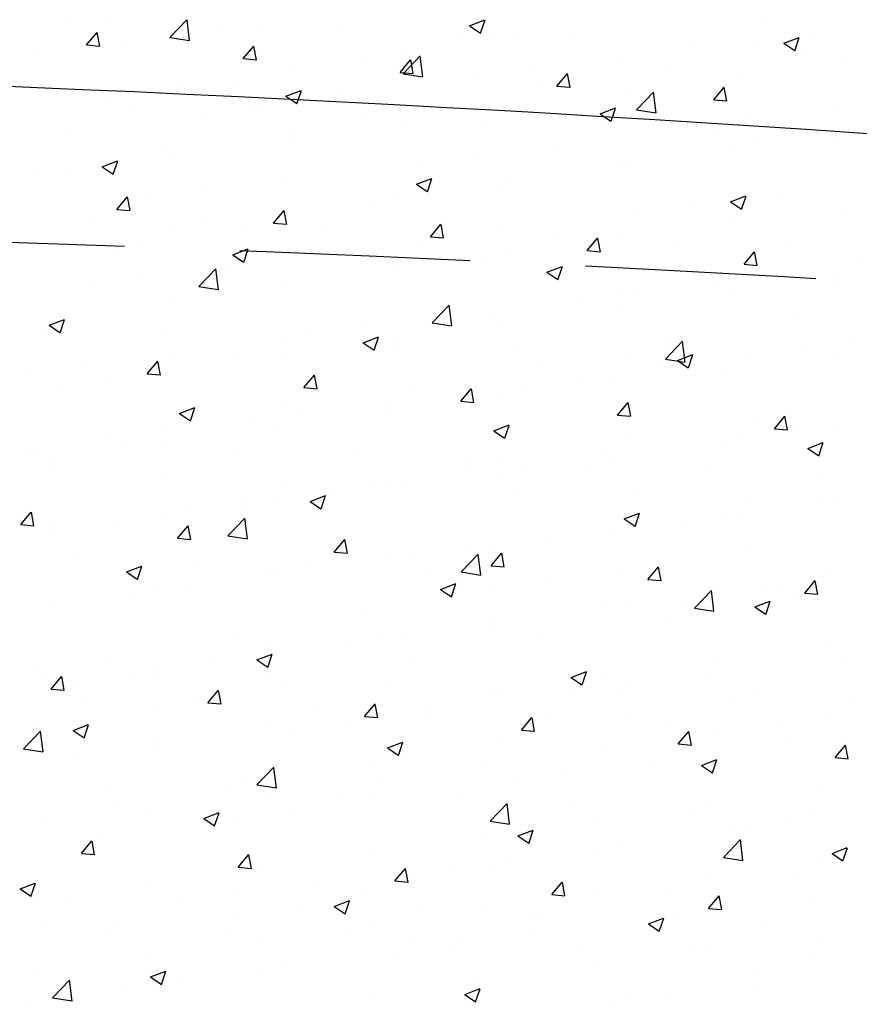
# Model space of a CAD drawing. Extents: x 2810 to 19377, y 2149 to 15908.
# Drawn here: x 17864 to 17929, y 13779 to 13856 of the extents above; entities that cross this region are included whole.
import ezdxf

# ---------------------------------------------------------------- set-up
doc = ezdxf.new("R2010")
doc.units = 0
doc.header["$LTSCALE"] = 18
doc.header["$MEASUREMENT"] = 0
doc.linetypes.add('DASHED', pattern=[0.75, 0.5, -0.25])
doc.layers.add('PANO', color=6, linetype='Continuous')

msp = doc.modelspace()

# ---------------------------------------------------------------- linework, layer by layer
at = {"layer": 'PANO', "linetype": 'Continuous', "ltscale": 0.5}
for p, q in [((17870.722, 13855.682), (17870.722, 13855.682)), ((17875.659, 13854.302), (17876.987, 13855.686)), ((17877.183, 13854.058), (17876.994, 13855.678)), ((17899.048, 13855.217), (17900.242, 13855.676)), ((17899.903, 13854.636), (17900.249, 13855.667)), ((17921.759, 13855.665), (17921.759, 13855.665)), ((17867.901, 13855.428), (17867.901, 13855.428)), ((17879.828, 13855.298), (17879.828, 13855.298)), ((17882.755, 13855.154), (17882.755, 13855.154)), ((17888.933, 13854.913), (17888.933, 13854.913)), ((17899.048, 13855.217), (17899.896, 13854.645)), ((17869.154, 13853.72), (17869.976, 13854.7)), ((17870.18, 13853.622), (17869.983, 13854.691)), ((17875.659, 13854.302), (17877.176, 13854.066)), ((17898.039, 13854.528), (17898.039, 13854.528)), ((17900.732, 13854.246), (17900.732, 13854.246)), ((17902.542, 13854.413), (17902.542, 13854.413)), ((17907.144, 13854.144), (17907.144, 13854.144)), ((17921.273, 13854.088), (17921.273, 13854.088)), ((17923.561, 13853.851), (17924.756, 13854.31)), ((17924.417, 13853.27), (17924.763, 13854.3)), ((17925.543, 13854.65), (17925.543, 13854.65)), ((17869.154, 13853.72), (17870.173, 13853.631)), ((17871.982, 13853.736), (17871.982, 13853.736)), ((17881.388, 13852.65), (17882.21, 13853.63)), ((17882.415, 13852.552), (17882.217, 13853.621)), ((17893.926, 13853.321), (17893.926, 13853.321)), ((17916.25, 13853.759), (17916.25, 13853.759)), ((17923.561, 13853.851), (17924.41, 13853.279)), ((17924.714, 13853.916), (17924.714, 13853.916)), ((17925.355, 13853.374), (17925.355, 13853.374)), ((17865.522, 13852.885), (17865.522, 13852.885)), ((17881.388, 13852.65), (17882.408, 13852.561)), ((17890.784, 13852.538), (17890.784, 13852.538)), ((17893.623, 13851.579), (17894.445, 13852.559)), ((17893.863, 13851.478), (17895.192, 13852.863)), ((17894.649, 13851.481), (17894.452, 13852.55)), ((17895.387, 13851.234), (17895.199, 13852.854)), ((17910.501, 13852.67), (17910.501, 13852.67)), ((17885.169, 13852.12), (17885.169, 13852.12)), ((17904.041, 13851.819), (17904.041, 13851.819)), ((17914.766, 13852.208), (17914.766, 13852.208)), ((17928.568, 13852.307), (17928.568, 13852.307)), ((17893.623, 13851.579), (17894.642, 13851.49)), ((17893.863, 13851.478), (17895.38, 13851.243)), ((17899.771, 13851.257), (17899.771, 13851.257)), ((17905.857, 13850.509), (17906.679, 13851.489)), ((17906.884, 13850.411), (17906.686, 13851.48)), ((17919.952, 13851.215), (17919.952, 13851.215)), ((17876.309, 13850.841), (17876.309, 13850.841)), ((17880.836, 13850.831), (17880.836, 13850.831)), ((17884.716, 13849.716), (17885.91, 13850.174)), ((17885.572, 13849.134), (17885.917, 13850.165)), ((17904.819, 13850.501), (17904.819, 13850.501)), ((17905.857, 13850.509), (17906.877, 13850.42)), ((17918.092, 13849.439), (17918.914, 13850.419)), ((17919.118, 13849.34), (17918.921, 13850.41)), ((17867.694, 13849.749), (17867.694, 13849.749)), ((17884.716, 13849.716), (17885.565, 13849.143)), ((17888.998, 13849.839), (17888.998, 13849.839)), ((17911.194, 13850.014), (17911.194, 13850.014)), ((17912.067, 13848.655), (17913.396, 13850.04)), ((17913.591, 13848.411), (17913.403, 13850.031)), ((17918.092, 13849.439), (17919.111, 13849.349)), ((17870.889, 13849.123), (17870.889, 13849.123)), ((17872.838, 13848.919), (17872.838, 13848.919)), ((17882.538, 13848.989), (17882.538, 13848.989)), ((17894.871, 13848.793), (17894.871, 13848.793)), ((17902.335, 13848.735), (17902.335, 13848.735)), ((17909.23, 13848.35), (17910.424, 13848.808)), ((17910.085, 13847.768), (17910.431, 13848.799)), ((17912.067, 13848.655), (17913.584, 13848.42)), ((17927.516, 13848.773), (17927.516, 13848.773)), ((17878.268, 13848.426), (17878.268, 13848.426)), ((17881.943, 13848.534), (17881.943, 13848.534)), ((17891.049, 13848.149), (17891.049, 13848.149)), ((17909.23, 13848.35), (17910.078, 13847.777)), ((17921.056, 13847.923), (17921.056, 13847.923)), ((17884.924, 13847.086), (17884.924, 13847.086)), ((17893.719, 13847.643), (17893.719, 13847.643)), ((17900.154, 13847.764), (17900.154, 13847.764)), ((17909.26, 13847.38), (17909.26, 13847.38)), ((17916.786, 13847.361), (17916.786, 13847.361)), ((17867.495, 13847.008), (17867.495, 13847.008)), ((17884.961, 13846.442), (17884.961, 13846.442)), ((17918.365, 13846.995), (17918.365, 13846.995)), ((17927.471, 13846.61), (17927.471, 13846.61)), ((17928.36, 13846.629), (17928.36, 13846.629)), ((17906.014, 13845.942), (17906.014, 13845.942)), ((17919.744, 13845.537), (17919.744, 13845.537)), ((17921.281, 13846.239), (17921.281, 13846.239)), ((17874.976, 13845.378), (17874.976, 13845.378)), ((17876.102, 13845.163), (17876.102, 13845.163)), ((17899.553, 13845.092), (17899.553, 13845.092)), ((17867.486, 13844.071), (17867.486, 13844.071)), ((17870.384, 13844.214), (17871.578, 13844.673)), ((17870.384, 13844.214), (17871.233, 13843.642)), ((17871.24, 13843.633), (17871.586, 13844.664)), ((17895.283, 13844.53), (17895.283, 13844.53)), ((17910.987, 13844.336), (17910.987, 13844.336)), ((17911.333, 13844.531), (17911.333, 13844.531)), ((17865.029, 13843.671), (17865.029, 13843.671)), ((17894.898, 13842.848), (17896.092, 13843.307)), ((17895.753, 13842.267), (17896.099, 13843.297)), ((17884.511, 13843.111), (17884.511, 13843.111)), ((17894.898, 13842.848), (17895.746, 13842.276)), ((17901.386, 13842.824), (17901.386, 13842.824)), ((17902.127, 13843.057), (17902.127, 13843.057)), ((17871.52, 13840.89), (17872.343, 13841.87)), ((17872.547, 13840.792), (17872.35, 13841.861)), ((17873.781, 13841.699), (17873.781, 13841.699)), ((17878.051, 13842.261), (17878.051, 13842.261)), ((17893.512, 13841.965), (17893.512, 13841.965)), ((17919.411, 13841.482), (17920.605, 13841.94)), ((17920.267, 13840.901), (17920.613, 13841.931)), ((17923.029, 13842.046), (17923.029, 13842.046)), ((17871.52, 13840.89), (17872.54, 13840.801)), ((17891.438, 13841.116), (17891.438, 13841.116)), ((17916.569, 13841.195), (17916.569, 13841.195)), ((17919.411, 13841.482), (17920.26, 13840.91)), ((17928.153, 13840.95), (17928.153, 13840.95)), ((17869.516, 13840.202), (17869.516, 13840.202)), ((17883.755, 13839.819), (17884.577, 13840.799)), ((17884.781, 13839.721), (17884.584, 13840.79)), ((17884.754, 13840.764), (17884.754, 13840.764)), ((17912.299, 13840.633), (17912.299, 13840.633)), ((17875.894, 13839.485), (17875.894, 13839.485)), ((17878.621, 13839.818), (17878.621, 13839.818)), ((17881.49, 13839.409), (17881.49, 13839.409)), ((17883.755, 13839.819), (17884.774, 13839.73)), ((17887.727, 13839.433), (17887.727, 13839.433)), ((17895.989, 13838.749), (17896.812, 13839.729)), ((17897.016, 13838.651), (17896.819, 13839.72)), ((17919.537, 13839.858), (17919.537, 13839.858)), ((17895.989, 13838.749), (17897.009, 13838.66)), ((17896.833, 13839.048), (17896.833, 13839.048)), ((17901.526, 13839.215), (17901.526, 13839.215)), ((17905.938, 13838.663), (17905.938, 13838.663)), ((17908.224, 13837.679), (17909.046, 13838.659)), ((17909.25, 13837.58), (17909.053, 13838.65)), ((17910.779, 13838.657), (17910.779, 13838.657)), ((17864.007, 13838.296), (17864.007, 13838.296)), ((17867.279, 13838.393), (17867.279, 13838.393)), ((17873.112, 13837.911), (17873.112, 13837.911)), ((17895.066, 13838.364), (17895.066, 13838.364)), ((17915.044, 13838.279), (17915.044, 13838.279)), ((17924.149, 13837.894), (17924.149, 13837.894)), ((17871.543, 13837.701), (17871.543, 13837.701)), ((17880.566, 13837.347), (17881.76, 13837.805)), ((17880.566, 13837.347), (17881.414, 13836.774)), ((17881.421, 13836.765), (17881.767, 13837.796)), ((17882.218, 13837.526), (17882.218, 13837.526)), ((17890.796, 13837.802), (17890.796, 13837.802)), ((17891.323, 13837.142), (17891.323, 13837.142)), ((17901.92, 13837.379), (17901.92, 13837.379)), ((17908.224, 13837.679), (17909.243, 13837.59)), ((17920.458, 13836.608), (17921.281, 13837.588)), ((17921.485, 13836.51), (17921.288, 13837.579)), ((17880.024, 13836.384), (17880.024, 13836.384)), ((17893.304, 13836.287), (17893.304, 13836.287)), ((17900.429, 13836.757), (17900.429, 13836.757)), ((17905.079, 13835.98), (17906.274, 13836.439)), ((17905.935, 13835.399), (17906.281, 13836.43)), ((17909.535, 13836.372), (17909.535, 13836.372)), ((17920.458, 13836.608), (17921.478, 13836.519)), ((17929.314, 13836.736), (17929.314, 13836.736)), ((17873.563, 13835.533), (17873.563, 13835.533)), ((17877.92, 13834.863), (17879.249, 13836.247)), ((17879.444, 13834.619), (17879.256, 13836.239)), ((17905.079, 13835.98), (17905.928, 13835.408)), ((17918.64, 13835.988), (17918.64, 13835.988)), ((17920.576, 13836.061), (17920.576, 13836.061)), ((17927.746, 13835.603), (17927.746, 13835.603)), ((17869.293, 13834.971), (17869.293, 13834.971)), ((17877.92, 13834.863), (17879.437, 13834.627)), ((17884.546, 13835.086), (17884.546, 13835.086)), ((17918.542, 13835.318), (17918.542, 13835.318)), ((17927.945, 13835.272), (17927.945, 13835.272)), ((17910.629, 13834.354), (17910.629, 13834.354)), ((17912.082, 13834.468), (17912.082, 13834.468)), ((17919.33, 13834.18), (17919.33, 13834.18)), ((17875.687, 13833.807), (17875.687, 13833.807)), ((17896.124, 13832.039), (17897.453, 13833.424)), ((17897.649, 13831.795), (17897.46, 13833.415)), ((17907.812, 13833.905), (17907.812, 13833.905)), ((17867.071, 13832.715), (17867.071, 13832.715)), ((17897.039, 13832.487), (17897.039, 13832.487)), ((17900.681, 13832.646), (17900.681, 13832.646)), ((17910.572, 13832.979), (17910.572, 13832.979)), ((17866.234, 13831.845), (17867.428, 13832.304)), ((17866.234, 13831.845), (17867.082, 13831.273)), ((17867.089, 13831.264), (17867.435, 13832.295)), ((17896.124, 13832.039), (17897.641, 13831.804)), ((17901.712, 13831.7), (17901.712, 13831.7)), ((17924.664, 13832.316), (17924.664, 13832.316)), ((17866.122, 13831.532), (17866.122, 13831.532)), ((17875.228, 13831.147), (17875.228, 13831.147)), ((17886.309, 13831.075), (17886.309, 13831.075)), ((17890.579, 13831.637), (17890.579, 13831.637)), ((17890.734, 13830.939), (17890.734, 13830.939)), ((17890.747, 13830.479), (17891.942, 13830.937)), ((17891.603, 13829.898), (17891.949, 13830.928)), ((17884.333, 13830.763), (17884.333, 13830.763)), ((17890.747, 13830.479), (17891.596, 13829.907)), ((17893.097, 13830.608), (17893.097, 13830.608)), ((17893.439, 13830.378), (17893.439, 13830.378)), ((17914.329, 13829.216), (17915.657, 13830.601)), ((17914.716, 13830.609), (17914.716, 13830.609)), ((17915.853, 13828.972), (17915.664, 13830.592)), ((17929.097, 13830.571), (17929.097, 13830.571)), ((17875.536, 13829.656), (17875.536, 13829.656)), ((17884.339, 13829.407), (17884.339, 13829.407)), ((17902.545, 13829.993), (17902.545, 13829.993)), ((17911.65, 13829.608), (17911.65, 13829.608)), ((17915.261, 13829.113), (17916.455, 13829.571)), ((17916.116, 13828.532), (17916.462, 13829.562)), ((17924.827, 13830.009), (17924.827, 13830.009)), ((17927.738, 13829.594), (17927.738, 13829.594)), ((17869.076, 13828.806), (17869.076, 13828.806)), ((17873.887, 13828.06), (17874.709, 13829.04)), ((17874.914, 13827.961), (17874.716, 13829.03)), ((17880.786, 13829.231), (17880.786, 13829.231)), ((17904.768, 13828.901), (17904.768, 13828.901)), ((17914.329, 13829.216), (17915.846, 13828.981)), ((17915.261, 13829.113), (17916.109, 13828.541)), ((17920.756, 13829.224), (17920.756, 13829.224)), ((17864.806, 13828.244), (17864.806, 13828.244)), ((17873.887, 13828.06), (17874.907, 13827.97)), ((17875.48, 13828.128), (17875.48, 13828.128)), ((17886.122, 13826.989), (17886.944, 13827.969)), ((17887.148, 13826.891), (17886.951, 13827.96)), ((17914.055, 13828.591), (17914.055, 13828.591)), ((17919.122, 13828.502), (17919.122, 13828.502)), ((17870.839, 13827.524), (17870.839, 13827.524)), ((17894.821, 13827.194), (17894.821, 13827.194)), ((17903.324, 13827.178), (17903.324, 13827.178)), ((17907.594, 13827.74), (17907.594, 13827.74)), ((17910.364, 13827.301), (17910.364, 13827.301)), ((17866.864, 13827.036), (17866.864, 13827.036)), ((17886.122, 13826.989), (17887.141, 13826.9)), ((17898.356, 13825.919), (17899.178, 13826.899)), ((17899.383, 13825.82), (17899.185, 13826.89)), ((17892.552, 13825.76), (17892.552, 13825.76)), ((17898.356, 13825.919), (17899.376, 13825.83)), ((17901.505, 13826.022), (17901.505, 13826.022)), ((17910.591, 13824.848), (17911.413, 13825.828)), ((17911.617, 13824.75), (17911.42, 13825.819)), ((17876.415, 13824.977), (17877.61, 13825.436)), ((17876.415, 13824.977), (17877.264, 13824.405)), ((17877.271, 13824.396), (17877.617, 13825.427)), ((17884.873, 13825.486), (17884.873, 13825.486)), ((17886.092, 13824.909), (17886.092, 13824.909)), ((17892.889, 13824.93), (17892.889, 13824.93)), ((17910.591, 13824.848), (17911.61, 13824.759)), ((17922.825, 13823.778), (17923.647, 13824.758)), ((17881.822, 13824.347), (17881.822, 13824.347)), ((17900.929, 13823.611), (17902.123, 13824.07)), ((17901.784, 13823.03), (17902.13, 13824.061)), ((17921.23, 13824.639), (17921.23, 13824.639)), ((17923.852, 13823.68), (17923.654, 13824.749)), ((17874.926, 13823.779), (17874.926, 13823.779)), ((17884.131, 13823.729), (17884.131, 13823.729)), ((17900.929, 13823.611), (17901.777, 13823.039)), ((17920.34, 13823.281), (17920.34, 13823.281)), ((17922.825, 13823.778), (17923.845, 13823.689)), ((17924.61, 13823.843), (17924.61, 13823.843)), ((17927.531, 13823.916), (17927.531, 13823.916)), ((17871.049, 13822.929), (17871.049, 13822.929)), ((17875.272, 13822.45), (17875.272, 13822.45)), ((17911.283, 13822.932), (17911.283, 13822.932)), ((17918.915, 13822.824), (17918.915, 13822.824)), ((17925.442, 13822.245), (17926.637, 13822.704)), ((17926.298, 13821.664), (17926.644, 13822.695)), ((17864.589, 13822.078), (17864.589, 13822.078)), ((17864.978, 13822.071), (17864.978, 13822.071)), ((17871.906, 13822.431), (17871.906, 13822.431)), ((17881.012, 13822.046), (17881.012, 13822.046)), ((17909.567, 13821.863), (17909.567, 13821.863)), ((17925.442, 13822.245), (17926.291, 13821.673)), ((17866.656, 13821.358), (17866.656, 13821.358)), ((17890.117, 13821.662), (17890.117, 13821.662)), ((17899.223, 13821.277), (17899.223, 13821.277)), ((17901.335, 13821.224), (17901.335, 13821.224)), ((17903.107, 13821.012), (17903.107, 13821.012)), ((17910.157, 13821.623), (17910.157, 13821.623)), ((17866.397, 13820.525), (17866.397, 13820.525)), ((17898.837, 13820.45), (17898.837, 13820.45)), ((17901.298, 13820.344), (17901.298, 13820.344)), ((17908.328, 13820.892), (17908.328, 13820.892)), ((17917.434, 13820.507), (17917.434, 13820.507)), ((17875.503, 13820.14), (17875.503, 13820.14)), ((17884.608, 13819.755), (17884.608, 13819.755)), ((17891.388, 13819.517), (17891.388, 13819.517)), ((17926.54, 13820.123), (17926.54, 13820.123)), ((17888.065, 13819.032), (17888.065, 13819.032)), ((17892.682, 13819.252), (17892.682, 13819.252)), ((17893.714, 13819.37), (17893.714, 13819.37)), ((17902.819, 13818.986), (17902.819, 13818.986)), ((17881.604, 13818.182), (17881.604, 13818.182)), ((17883.924, 13818.051), (17883.924, 13818.051)), ((17886.597, 13818.11), (17887.791, 13818.568)), ((17886.597, 13818.11), (17887.446, 13817.538)), ((17887.453, 13817.529), (17887.798, 13818.559)), ((17911.925, 13818.601), (17911.925, 13818.601)), ((17921.03, 13818.216), (17921.03, 13818.216)), ((17926.583, 13817.966), (17926.583, 13817.966)), ((17927.323, 13818.237), (17927.323, 13818.237)), ((17864.019, 13816.3), (17864.842, 13817.28)), ((17865.046, 13816.201), (17864.849, 13817.27)), ((17877.334, 13817.619), (17877.334, 13817.619)), ((17881.44, 13817.809), (17881.44, 13817.809)), ((17911.111, 13816.744), (17912.305, 13817.202)), ((17911.966, 13816.162), (17912.312, 13817.193)), ((17918.707, 13817.145), (17918.707, 13817.145)), ((17920.123, 13817.116), (17920.123, 13817.116)), ((17875.065, 13816.772), (17875.065, 13816.772)), ((17880.182, 13815.424), (17881.51, 13816.808)), ((17881.706, 13815.18), (17881.517, 13816.8)), ((17911.111, 13816.744), (17911.959, 13816.172)), ((17915.853, 13816.554), (17915.853, 13816.554)), ((17864.019, 13816.3), (17865.039, 13816.21)), ((17866.449, 13815.68), (17866.449, 13815.68)), ((17866.562, 13816.201), (17866.562, 13816.201)), ((17871.493, 13816.102), (17871.493, 13816.102)), ((17876.254, 13815.229), (17877.076, 13816.209)), ((17877.28, 13815.131), (17877.083, 13816.2)), ((17909.95, 13815.944), (17909.95, 13815.944)), ((17876.254, 13815.229), (17877.273, 13815.14)), ((17880.182, 13815.424), (17881.699, 13815.188)), ((17888.488, 13814.159), (17889.311, 13815.139)), ((17889.515, 13814.061), (17889.318, 13815.13)), ((17905.08, 13815.135), (17905.08, 13815.135)), ((17888.488, 13814.159), (17889.508, 13814.07)), ((17898.62, 13814.285), (17898.62, 13814.285)), ((17900.723, 13813.088), (17901.545, 13814.068)), ((17901.09, 13814.665), (17901.09, 13814.665)), ((17901.749, 13812.99), (17901.552, 13814.059)), ((17920.526, 13814.462), (17920.526, 13814.462)), ((17868.513, 13813.761), (17868.513, 13813.761)), ((17877.618, 13813.376), (17877.618, 13813.376)), ((17892.474, 13813.573), (17892.474, 13813.573)), ((17894.35, 13813.723), (17894.35, 13813.723)), ((17898.386, 13812.6), (17899.714, 13813.985)), ((17899.91, 13812.356), (17899.721, 13813.976)), ((17872.265, 13812.608), (17873.459, 13813.067)), ((17872.265, 13812.608), (17873.114, 13812.036)), ((17873.121, 13812.027), (17873.467, 13813.058)), ((17886.724, 13812.991), (17886.724, 13812.991)), ((17895.829, 13812.607), (17895.829, 13812.607)), ((17898.386, 13812.6), (17899.903, 13812.365)), ((17900.723, 13813.088), (17901.742, 13812.999)), ((17910.579, 13812.755), (17910.579, 13812.755)), ((17912.957, 13812.018), (17913.78, 13812.998)), ((17913.984, 13811.92), (17913.787, 13812.989)), ((17927.116, 13812.559), (17927.116, 13812.559)), ((17883.577, 13812.304), (17883.577, 13812.304)), ((17883.717, 13812.372), (17883.717, 13812.372)), ((17896.779, 13811.242), (17897.973, 13811.701)), ((17904.935, 13812.222), (17904.935, 13812.222)), ((17912.957, 13812.018), (17913.977, 13811.929)), ((17914.04, 13811.837), (17914.04, 13811.837)), ((17925.192, 13810.948), (17926.014, 13811.928)), ((17926.218, 13810.849), (17926.021, 13811.919)), ((17874.857, 13811.094), (17874.857, 13811.094)), ((17877.117, 13811.454), (17877.117, 13811.454)), ((17896.779, 13811.242), (17897.627, 13810.67)), ((17897.634, 13810.661), (17897.98, 13811.692)), ((17900.631, 13811.047), (17900.631, 13811.047)), ((17916.59, 13809.777), (17917.919, 13811.162)), ((17918.114, 13809.533), (17917.926, 13811.153)), ((17918.5, 13811.467), (17918.5, 13811.467)), ((17922.096, 13811.239), (17922.096, 13811.239)), ((17923.146, 13811.452), (17923.146, 13811.452)), ((17925.192, 13810.948), (17926.211, 13810.858)), ((17872.847, 13810.892), (17872.847, 13810.892)), ((17909.742, 13810.266), (17909.742, 13810.266)), ((17915.635, 13810.388), (17915.635, 13810.388)), ((17921.292, 13809.876), (17922.486, 13810.335)), ((17922.148, 13809.295), (17922.494, 13810.326)), ((17924.613, 13810.717), (17924.613, 13810.717)), ((17866.242, 13810.002), (17866.242, 13810.002)), ((17911.365, 13809.826), (17911.365, 13809.826)), ((17916.59, 13809.777), (17918.107, 13809.542)), ((17921.292, 13809.876), (17922.141, 13809.304)), ((17890.683, 13809.339), (17890.683, 13809.339)), ((17900.883, 13808.987), (17900.883, 13808.987)), ((17914.666, 13809.009), (17914.666, 13809.009)), ((17892.267, 13807.895), (17892.267, 13807.895)), ((17900.593, 13808.408), (17900.593, 13808.408)), ((17880.736, 13807.632), (17880.736, 13807.632)), ((17894.133, 13807.557), (17894.133, 13807.557)), ((17904.718, 13807.302), (17904.718, 13807.302)), ((17883.509, 13806.694), (17883.509, 13806.694)), ((17889.863, 13806.995), (17889.863, 13806.995)), ((17926.908, 13806.881), (17926.908, 13806.881)), ((17870.788, 13805.924), (17870.788, 13805.924)), ((17879.09, 13805.577), (17879.09, 13805.577)), ((17882.447, 13805.741), (17883.641, 13806.199)), ((17882.447, 13805.741), (17883.295, 13805.169)), ((17883.302, 13805.16), (17883.648, 13806.19)), ((17894.771, 13805.594), (17894.771, 13805.594)), ((17918.293, 13805.789), (17918.293, 13805.789)), ((17928.381, 13805.929), (17928.381, 13805.929)), ((17865.191, 13805.045), (17865.191, 13805.045)), ((17874.65, 13805.415), (17874.65, 13805.415)), ((17906.96, 13804.375), (17908.155, 13804.833)), ((17907.816, 13803.793), (17908.162, 13804.824)), ((17866.034, 13804.323), (17866.034, 13804.323)), ((17866.386, 13803.469), (17867.208, 13804.449)), ((17867.413, 13803.371), (17867.215, 13804.44)), ((17868.36, 13804.164), (17868.36, 13804.164)), ((17872.63, 13804.726), (17872.63, 13804.726)), ((17874.297, 13804.66), (17874.297, 13804.66)), ((17883.402, 13804.275), (17883.402, 13804.275)), ((17906.96, 13804.375), (17907.809, 13803.802)), ((17909.535, 13804.588), (17909.535, 13804.588)), ((17917.608, 13804.511), (17917.608, 13804.511)), ((17866.386, 13803.469), (17867.406, 13803.38)), ((17878.62, 13802.399), (17879.443, 13803.379)), ((17879.647, 13802.301), (17879.45, 13803.37)), ((17884.823, 13803.887), (17884.823, 13803.887)), ((17892.508, 13803.89), (17892.508, 13803.89)), ((17900.675, 13803.309), (17900.675, 13803.309)), ((17901.613, 13803.506), (17901.613, 13803.506)), ((17911.148, 13803.661), (17911.148, 13803.661)), ((17868.788, 13802.753), (17868.788, 13802.753)), ((17906.878, 13803.098), (17906.878, 13803.098)), ((17910.719, 13803.121), (17910.719, 13803.121)), ((17919.824, 13802.736), (17919.824, 13802.736)), ((17921.18, 13803.04), (17921.18, 13803.04)), ((17874.876, 13802.179), (17874.876, 13802.179)), ((17877.893, 13802.369), (17877.893, 13802.369)), ((17878.62, 13802.399), (17879.64, 13802.31)), ((17886.999, 13801.984), (17886.999, 13801.984)), ((17890.855, 13801.328), (17891.677, 13802.308)), ((17891.882, 13801.23), (17891.684, 13802.299)), ((17892.06, 13802.217), (17892.06, 13802.217)), ((17928.93, 13802.352), (17928.93, 13802.352)), ((17883.302, 13801.016), (17883.302, 13801.016)), ((17890.855, 13801.328), (17891.875, 13801.239)), ((17896.104, 13801.599), (17896.104, 13801.599)), ((17896.106, 13801.68), (17896.106, 13801.68)), ((17903.089, 13800.258), (17903.912, 13801.238)), ((17904.116, 13800.16), (17903.919, 13801.229)), ((17905.21, 13801.214), (17905.21, 13801.214)), ((17911.233, 13801.333), (17911.233, 13801.333)), ((17926.701, 13801.203), (17926.701, 13801.203)), ((17864.239, 13798.808), (17865.567, 13800.192)), ((17864.928, 13800.472), (17864.928, 13800.472)), ((17865.763, 13798.564), (17865.574, 13800.184)), ((17868.115, 13800.239), (17869.309, 13800.698)), ((17868.115, 13800.239), (17868.963, 13799.667)), ((17868.97, 13799.658), (17869.316, 13800.689)), ((17885.375, 13800.268), (17885.375, 13800.268)), ((17889.645, 13800.83), (17889.645, 13800.83)), ((17903.089, 13800.258), (17904.109, 13800.169)), ((17914.315, 13800.83), (17914.315, 13800.83)), ((17923.421, 13800.445), (17923.421, 13800.445)), ((17874.443, 13799.737), (17874.443, 13799.737)), ((17901.285, 13799.625), (17901.285, 13799.625)), ((17915.324, 13799.188), (17916.146, 13800.168)), ((17916.351, 13799.089), (17916.153, 13800.159)), ((17918.085, 13800.111), (17918.085, 13800.111)), ((17928.164, 13799.764), (17928.164, 13799.764)), ((17864.239, 13798.808), (17865.756, 13798.572)), ((17865.827, 13798.645), (17865.827, 13798.645)), ((17874.603, 13798.849), (17874.603, 13798.849)), ((17892.628, 13798.873), (17893.823, 13799.332)), ((17892.628, 13798.873), (17893.477, 13798.301)), ((17893.484, 13798.292), (17893.83, 13799.323)), ((17909.327, 13798.91), (17909.327, 13798.91)), ((17915.324, 13799.188), (17916.343, 13799.099)), ((17923.894, 13799.202), (17923.894, 13799.202)), ((17927.558, 13798.117), (17928.381, 13799.097)), ((17928.585, 13798.019), (17928.388, 13799.088)), ((17868.143, 13797.999), (17868.143, 13797.999)), ((17891.337, 13797.917), (17891.337, 13797.917)), ((17917.142, 13797.507), (17918.336, 13797.966)), ((17917.997, 13796.926), (17918.343, 13797.957)), ((17927.558, 13798.117), (17928.578, 13798.028)), ((17882.443, 13795.984), (17883.772, 13797.369)), ((17883.967, 13795.741), (17883.779, 13797.36)), ((17900.468, 13797.631), (17900.468, 13797.631)), ((17913.121, 13797.783), (17913.121, 13797.783)), ((17917.142, 13797.507), (17917.99, 13796.935)), ((17891.852, 13796.539), (17891.852, 13796.539)), ((17902.391, 13796.371), (17902.391, 13796.371)), ((17906.661, 13796.933), (17906.661, 13796.933)), ((17870.903, 13795.989), (17870.903, 13795.989)), ((17880.009, 13795.605), (17880.009, 13795.605)), ((17881.39, 13796.21), (17881.39, 13796.21)), ((17882.443, 13795.984), (17883.96, 13795.749)), ((17883.094, 13795.338), (17883.094, 13795.338)), ((17889.114, 13795.22), (17889.114, 13795.22)), ((17891.618, 13794.953), (17891.618, 13794.953)), ((17898.22, 13794.835), (17898.22, 13794.835)), ((17926.493, 13795.524), (17926.493, 13795.524)), ((17871.442, 13794.502), (17871.442, 13794.502)), ((17874.235, 13794.059), (17874.235, 13794.059)), ((17885.158, 13794.102), (17885.158, 13794.102)), ((17900.647, 13793.161), (17901.976, 13794.546)), ((17902.171, 13792.917), (17901.983, 13794.537)), ((17907.325, 13794.451), (17907.325, 13794.451)), ((17916.431, 13794.066), (17916.431, 13794.066)), ((17917.878, 13794.432), (17917.878, 13794.432)), ((17878.296, 13793.372), (17879.491, 13793.83)), ((17878.296, 13793.372), (17879.145, 13792.799)), ((17879.152, 13792.79), (17879.498, 13793.821)), ((17880.888, 13793.54), (17880.888, 13793.54)), ((17925.536, 13793.681), (17925.536, 13793.681)), ((17865.619, 13792.967), (17865.619, 13792.967)), ((17900.647, 13793.161), (17902.164, 13792.926)), ((17909.12, 13793.231), (17909.12, 13793.231)), ((17920.476, 13792.863), (17920.476, 13792.863)), ((17923.676, 13793.036), (17923.676, 13793.036)), ((17870.116, 13792.122), (17870.116, 13792.122)), ((17900.261, 13791.952), (17900.261, 13791.952)), ((17902.81, 13792.006), (17904.004, 13792.464)), ((17902.81, 13792.006), (17903.658, 13791.433)), ((17903.665, 13791.424), (17904.011, 13792.455)), ((17918.851, 13790.338), (17920.18, 13791.722)), ((17919.406, 13792.474), (17919.406, 13792.474)), ((17868.753, 13790.639), (17869.575, 13791.619)), ((17869.779, 13790.541), (17869.582, 13791.61)), ((17908.634, 13791.056), (17908.634, 13791.056)), ((17910.528, 13791.155), (17910.528, 13791.155)), ((17920.376, 13790.094), (17920.187, 13791.714)), ((17927.323, 13790.64), (17928.518, 13791.098)), ((17928.179, 13790.058), (17928.525, 13791.089)), ((17868.753, 13790.639), (17869.772, 13790.55)), ((17880.987, 13789.569), (17881.809, 13790.549)), ((17882.014, 13789.47), (17881.817, 13790.539)), ((17891.645, 13790.86), (17891.645, 13790.86)), ((17902.174, 13790.205), (17902.174, 13790.205)), ((17918.851, 13790.338), (17920.368, 13790.103)), ((17927.323, 13790.64), (17928.172, 13790.067)), ((17880.987, 13789.569), (17882.007, 13789.479)), ((17882.887, 13789.659), (17882.887, 13789.659)), ((17893.222, 13788.498), (17894.044, 13789.478)), ((17894.248, 13788.4), (17894.051, 13789.469)), ((17897.904, 13789.643), (17897.904, 13789.643)), ((17900.581, 13789.448), (17900.581, 13789.448)), ((17926.286, 13789.846), (17926.286, 13789.846)), ((17917.67, 13788.754), (17917.67, 13788.754)), ((17924.563, 13789.117), (17924.563, 13789.117)), ((17863.965, 13787.87), (17865.159, 13788.329)), ((17864.82, 13787.289), (17865.166, 13788.32)), ((17874.028, 13788.381), (17874.028, 13788.381)), ((17887.131, 13788.225), (17887.131, 13788.225)), ((17893.222, 13788.498), (17894.241, 13788.409)), ((17905.456, 13787.428), (17906.278, 13788.408)), ((17906.483, 13787.329), (17906.286, 13788.399)), ((17863.965, 13787.87), (17864.813, 13787.298)), ((17865.412, 13787.289), (17865.412, 13787.289)), ((17867.581, 13787.273), (17867.581, 13787.273)), ((17880.671, 13787.375), (17880.671, 13787.375)), ((17890.633, 13787.74), (17890.633, 13787.74)), ((17905.456, 13787.428), (17906.476, 13787.339)), ((17908.912, 13787.553), (17908.912, 13787.553)), ((17914.615, 13787.41), (17914.615, 13787.41)), ((17917.691, 13786.357), (17918.513, 13787.337)), ((17918.717, 13786.259), (17918.52, 13787.328)), ((17925.649, 13787.159), (17925.649, 13787.159)), ((17876.401, 13786.812), (17876.401, 13786.812)), ((17876.687, 13786.889), (17876.687, 13786.889)), ((17885.792, 13786.504), (17885.792, 13786.504)), ((17888.478, 13786.504), (17889.672, 13786.963)), ((17888.478, 13786.504), (17889.327, 13785.932)), ((17889.334, 13785.923), (17889.679, 13786.954)), ((17917.691, 13786.357), (17918.71, 13786.268)), ((17880.686, 13786.033), (17880.686, 13786.033)), ((17894.898, 13786.119), (17894.898, 13786.119)), ((17900.053, 13786.274), (17900.053, 13786.274)), ((17904.004, 13785.734), (17904.004, 13785.734)), ((17904.668, 13785.702), (17904.668, 13785.702)), ((17912.992, 13785.138), (17914.186, 13785.597)), ((17913.847, 13784.557), (17914.193, 13785.588)), ((17914.919, 13785.747), (17914.919, 13785.747)), ((17919.189, 13786.309), (17919.189, 13786.309)), ((17865.628, 13785.394), (17865.628, 13785.394)), ((17871.178, 13784.982), (17871.178, 13784.982)), ((17891.437, 13785.182), (17891.437, 13785.182)), ((17912.992, 13785.138), (17913.84, 13784.566)), ((17913.109, 13785.35), (17913.109, 13785.35)), ((17922.215, 13784.965), (17922.215, 13784.965)), ((17870.738, 13784.325), (17870.738, 13784.325)), ((17880.283, 13784.597), (17880.283, 13784.597)), ((17889.389, 13784.213), (17889.389, 13784.213)), ((17904.147, 13784.328), (17904.147, 13784.328)), ((17926.079, 13784.168), (17926.079, 13784.168)), ((17882.68, 13783.981), (17882.68, 13783.981)), ((17894.72, 13783.995), (17894.72, 13783.995)), ((17897.686, 13783.478), (17897.686, 13783.478)), ((17898.494, 13783.828), (17898.494, 13783.828)), ((17907.6, 13783.443), (17907.6, 13783.443)), ((17873.82, 13782.702), (17873.82, 13782.702)), ((17893.416, 13782.916), (17893.416, 13782.916)), ((17916.706, 13783.058), (17916.706, 13783.058)), ((17917.463, 13783.076), (17917.463, 13783.076)), ((17925.811, 13782.674), (17925.811, 13782.674)), ((17884.773, 13782.287), (17884.773, 13782.287)), ((17908.705, 13781.875), (17908.705, 13781.875)), ((17865.205, 13781.61), (17865.205, 13781.61)), ((17874.146, 13781.003), (17875.341, 13781.461)), ((17874.146, 13781.003), (17874.995, 13780.43)), ((17875.002, 13780.421), (17875.348, 13781.452)), ((17882.644, 13781.497), (17882.644, 13781.497)), ((17921.13, 13781.441), (17921.13, 13781.441)), ((17866.5, 13779.369), (17867.829, 13780.753)), ((17868.024, 13779.125), (17867.836, 13780.745)), ((17874.825, 13780.58), (17874.825, 13780.58)), ((17876.184, 13780.647), (17876.184, 13780.647)), ((17899.846, 13780.596), (17899.846, 13780.596)), ((17921.162, 13780.432), (17921.162, 13780.432)), ((17871.914, 13780.085), (17871.914, 13780.085)), ((17891.23, 13779.504), (17891.23, 13779.504)), ((17898.66, 13779.637), (17899.854, 13780.095)), ((17898.66, 13779.637), (17899.508, 13779.064)), ((17899.515, 13779.055), (17899.861, 13780.086)), ((17911.182, 13779.733), (17911.182, 13779.733)), ((17914.702, 13779.581), (17914.702, 13779.581)), ((17864.878, 13778.872), (17864.878, 13778.872)), ((17866.5, 13779.369), (17868.017, 13779.133)), ((17910.432, 13779.019), (17910.432, 13779.019))]:
    msp.add_line(p, q, dxfattribs=at)
at = {"layer": 'PANO', "linetype": 'DASHED', "ltscale": 2}
for centre, radius in [((17739.997, 11415.778), 2449.746), ((17785.936, 11415.778), 2423.754)]:
    msp.add_arc(centre, radius, 77.750254, 89.999996, dxfattribs=at)
at = {"layer": 'PANO'}
msp.add_arc((17762.966, 11415.778), 2436.75, 77.750254, 89.999996, dxfattribs=at)

doc.saveas('drawing.dxf')
